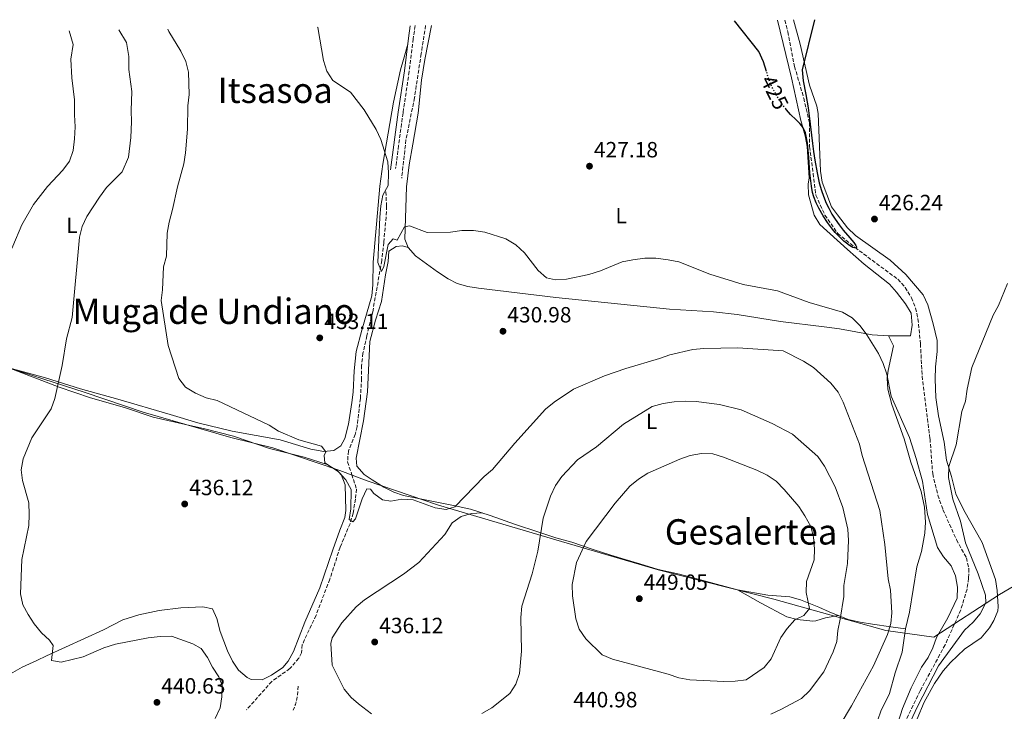
# Model space of a CAD drawing. Units: metres. Extents: x 600559 to 604003, y 4733791 to 4736155.
# Drawn here: x 601084 to 601531, y 4735803 to 4736117 of the extents above; entities that cross this region are included whole.
import ezdxf
from ezdxf.enums import TextEntityAlignment as Align

# ---------------------------------------------------------------- set-up
doc = ezdxf.new("R2010")
doc.units = ezdxf.units.M
doc.header["$MEASUREMENT"] = 0
doc.linetypes.add('DGN Style 3', pattern=[2.435891, 1.739922, -0.695969])
doc.linetypes.add('DGN Style 5', pattern=[1.217945, 0.521977, -0.695969])
for name, color, linetype, lineweight in [('Camino', 7, 'DGN Style 3', 0), ('Cota de curva de nivel directora', 7, 'Continuous', 0), ('Cota de punto acotado terreno', 7, 'Continuous', 0), ('Curva de nivel directora', 30, 'Continuous', 30), ('Curva de nivel directora no vista', 30, 'DGN Style 5', 30), ('Curva de nivel intermedia', 30, 'Continuous', 0), ('Etiqueta de uso rústico', 92, 'Continuous', 0), ('Límite de Concejo', 7, 'Continuous', 0), ('Línea de cambio de uso (parcela vista)', 92, 'Continuous', 0), ('Margen derecho', 7, 'Continuous', 0), ('Punto acotado terreno (símbolo)', 7, 'Continuous', 0), ('Texto de Área (paraje) menor', 7, 'Continuous', 0), ('Vaguada', 142, 'DGN Style 3', 13)]:
    doc.layers.add(name, color=color, linetype=linetype, lineweight=lineweight)
doc.styles.add('Style-Arial', font='arial.ttf')

# ---------------------------------------------------------------- blocks, each defined once
blk = doc.blocks.new('5PATER')
at = {"layer": 'Punto acotado terreno (símbolo)', "linetype": 'Continuous', "lineweight": 0}
h = blk.add_hatch(color=51, dxfattribs=at)
edge = h.paths.add_edge_path()
edge.add_ellipse((0, 0), major_axis=(-0.11, -0.111), ratio=0.999422, start_angle=0, end_angle=360)

msp = doc.modelspace()

# ---------------------------------------------------------------- linework, layer by layer
at = {"layer": 'Camino', "color": 7, "linetype": 'DGN Style 3', "lineweight": 0}
msp.add_polyline3d([(601263.49, 4736114.81, 427.93), (601262.61, 4736108.82, 428.27), (601260.76, 4736093.94, 428.36), (601257.96, 4736075.11, 429.13), (601255.94, 4736060.25, 429.49), (601254.59, 4736049.81, 429.13)], dxfattribs=at)
at = {"layer": 'Curva de nivel directora', "color": 30, "linetype": 'Continuous', "lineweight": 30, "elevation": 425, "flags": 128}
for points in [[(601423.02, 4736094.02), (601421.66, 4736098.37), (601419.57, 4736102.98), (601408.58, 4736116.96)], [(601444.87, 4736117.49), (601439.23, 4736094.65), (601439.68, 4736089.67), (601440.91, 4736083.57), (601441.94, 4736077.4), (601442.45, 4736073.79), (601443.95, 4736061.3), (601444.45, 4736057.54), (601445.06, 4736053.61), (601446.08, 4736047.91), (601447.08, 4736043.37), (601448.05, 4736039.91), (601448.96, 4736037.25), (601450.24, 4736034.11), (601451.34, 4736031.79), (601452.78, 4736029.15), (601454.24, 4736026.81), (601456.04, 4736024.26), (601457.87, 4736021.92), (601460.98, 4736018.31), (601462.8, 4736016.18), (601463.69, 4736014.95), (601463.98, 4736014.33), (601464.02, 4736013.97), (601463.88, 4736013.74), (601463.64, 4736013.67), (601463.02, 4736013.75), (601462.34, 4736014.01), (601460.73, 4736014.92), (601459.37, 4736015.9), (601458.18, 4736016.88), (601455.9, 4736019.05), (601454.27, 4736020.81), (601452.99, 4736022.35), (601450.78, 4736025.29), (601448.82, 4736028.31), (601446.83, 4736031.85), (601445.64, 4736034.33), (601444.59, 4736037.01), (601444.01, 4736039.04), (601443.48, 4736041.79), (601443.15, 4736044.34), (601442.8, 4736047.97), (601442.3, 4736054.88), (601441.71, 4736061.32), (601441.12, 4736064.63), (601440.73, 4736066.02), (601440.35, 4736067.07), (601439.74, 4736068.3), (601439.14, 4736069.21), (601438.19, 4736070.31), (601436.52, 4736071.91), (601433.97, 4736074.43), (601432.17, 4736076.5), (601431.83, 4736076.94)]]:
    msp.add_lwpolyline(points, dxfattribs=at)
at = {"layer": 'Curva de nivel directora no vista', "color": 30, "linetype": 'DGN Style 5', "lineweight": 30, "elevation": 425, "flags": 128}
msp.add_lwpolyline([(601431.83, 4736076.94), (601430.36, 4736078.85), (601428.77, 4736081.2), (601426.37, 4736085.29), (601424.66, 4736088.75), (601423.02, 4736094.02)], dxfattribs=at)
at = {"layer": 'Curva de nivel intermedia', "color": 30, "linetype": 'Continuous', "lineweight": 0, "flags": 128}
for points, elevation in [([(601219.16, 4736114.15), (601219.2, 4736113.98), (601221.83, 4736098.92), (601223.38, 4736094.09), (601226.01, 4736089.82), (601234.03, 4736084.58), (601240.29, 4736076.56), (601245.73, 4736067.54), (601247.89, 4736063.03), (601251.03, 4736052.83), (601251.38, 4736047.84), (601251.23, 4736042.22), (601248.79, 4736037.77), (601247.84, 4736032.86), (601247.42, 4736027.74), (601246.52, 4736007.12), (601248.23, 4736003.1), (601249.2, 4736005.36), (601251.15, 4736015.4), (601253.55, 4736017.98), (601255.29, 4736017.36), (601258.58, 4736023.36), (601260.96, 4736023.78), (601268.95, 4736020.84), (601279.59, 4736020.95), (601284.75, 4736021.65), (601290.02, 4736021.74), (601295.14, 4736020.95), (601304.69, 4736017.86), (601309.28, 4736015.19), (601313.09, 4736011.51), (601319.35, 4736003.47), (601323.17, 4736000.25), (601327.27, 4735999.25), (601332.26, 4735999.51), (601342.37, 4736001.67), (601347.61, 4736003.35), (601357.45, 4736007.48), (601362.36, 4736008.38), (601367.82, 4736009.08), (601372.82, 4736009.08), (601378.35, 4736008.44), (601383.24, 4736007.41), (601397.41, 4736001.93), (601412.46, 4735997.2), (601428.03, 4735994.22), (601442.54, 4735989.03), (601457.64, 4735984.57), (601461.98, 4735982.08), (601465.56, 4735978.43), (601468.65, 4735974.32), (601474, 4735965.78), (601476.15, 4735961.2), (601477.81, 4735956.48), (601479.74, 4735946.39), (601488.01, 4735927.7), (601491.14, 4735918.11), (601493.94, 4735907.73), (601496.19, 4735892.64), (601500.76, 4735877.7), (601503.51, 4735873.35), (601506.92, 4735869.36), (601508.97, 4735864.8), (601509.91, 4735859.66), (601509.7, 4735854.65), (601505.44, 4735845.74), (601500.38, 4735836.78), (601498.67, 4735832.08), (601496.45, 4735827.6), (601493.54, 4735823.34), (601488.76, 4735813.92), (601484.9, 4735804.53), (601477.08, 4735780.18)], 430), ([(601073.99, 4736001.42), (601080.75, 4736014.64), (601084.76, 4736024.29), (601090.05, 4736033.55), (601096.44, 4736041.68), (601103.4, 4736049.18), (601106.38, 4736053.2), (601108.05, 4736058.08), (601108.66, 4736063.31), (601108.99, 4736068.75), (601108.77, 4736074.26), (601108.72, 4736081.05), (601107.45, 4736091.11), (601107.12, 4736099.54), (601108.06, 4736106.14), (601106.32, 4736112.48)], 445), ([(601128.86, 4736112.81), (601132.41, 4736107.05), (601133.47, 4736100.69), (601133.4, 4736094.83), (601134.7, 4736084.87), (601134.49, 4736076.28), (601134.57, 4736071.02), (601134.24, 4736063.98), (601133.22, 4736055.09), (601130.31, 4736048.31), (601123.26, 4736041.18), (601120.05, 4736036.9), (601114.38, 4736028.07), (601112.25, 4736023.54), (601110.93, 4736018.63), (601107.61, 4735982.24), (601105.09, 4735972.44), (601103.15, 4735960.43), (601099.81, 4735945.36), (601098.11, 4735940.6), (601089.35, 4735927.49), (601085.47, 4735917.97), (601084.56, 4735913), (601085.15, 4735908.03), (601087.93, 4735897.96), (601088.18, 4735892.61), (601087.93, 4735887.62), (601084.79, 4735872.26), (601084.24, 4735856.56), (601085.28, 4735851.67), (601087.72, 4735847.14), (601090.39, 4735842.9), (601093.76, 4735838.91), (601097.42, 4735835.51), (601098.99, 4735833.13), (601098.2, 4735826.32), (601102.6, 4735825.58), (601112.62, 4735827.96), (601122.04, 4735832.03), (601127.3, 4735833.74), (601142.23, 4735836.67), (601147.68, 4735837.22), (601152.77, 4735837.32), (601162.51, 4735833.9), (601166.27, 4735831.8), (601169.2, 4735827.75), (601171.4, 4735823.26), (601174.3, 4735818.87), (601175.87, 4735814.98), (601175.7, 4735809.82), (601174.88, 4735804.75), (601172.67, 4735799.89)], 440), ([(601151.14, 4736113.14), (601151.51, 4736112.15), (601157.05, 4736103.14), (601159.35, 4736098.55), (601160.54, 4736093.69), (601160.82, 4736083.44), (601160.21, 4736078.3), (601160.09, 4736067.72), (601159.16, 4736056.98), (601158.39, 4736052.04), (601155.46, 4736041.56), (601153.31, 4736031.24), (601151.68, 4736025.55), (601150.87, 4736020.45), (601150.51, 4736010.11), (601149.15, 4736005.13), (601148.76, 4735994.78), (601148.15, 4735989.82), (601151.22, 4735969.44), (601156.08, 4735954.43), (601159.17, 4735950.5), (601163.63, 4735947.72), (601168.54, 4735945.66), (601173.54, 4735944.38), (601197.14, 4735933.3), (601201.32, 4735930.55), (601210.64, 4735926.6), (601220.93, 4735923.66), (601222.92, 4735921.19), (601222.08, 4735919.41), (601222.47, 4735916.18), (601228.57, 4735912.16), (601231.91, 4735908.38), (601234.37, 4735904.03), (601234.2, 4735895.27), (601233.5, 4735890.32), (601235.12, 4735889.39), (601236.35, 4735890.67), (601239.35, 4735899.7), (601241.45, 4735904.38), (601243.2, 4735904.16), (601244.64, 4735902.26), (601248.71, 4735899.27), (601252.45, 4735898.75), (601257.36, 4735899.69), (601262.58, 4735899.27), (601272.64, 4735895.61), (601277.59, 4735894.95), (601281.43, 4735896.2), (601294.82, 4735909.85), (601298.68, 4735913.11), (601308.74, 4735924.99), (601322.74, 4735940.52), (601326.58, 4735943.77), (601335.43, 4735949.56), (601349.49, 4735955.65), (601359.17, 4735959.05), (601374.55, 4735963.52), (601379.24, 4735965.27), (601389.63, 4735967.67), (601394.66, 4735968.09), (601410.03, 4735968.32), (601430.58, 4735966.98), (601439.89, 4735962.37), (601444.36, 4735959.47), (601452.3, 4735952.32), (601455.68, 4735948.18), (601457.89, 4735943.63), (601465.27, 4735924.57), (601466.57, 4735919.41), (601474.57, 4735894.46), (601476.77, 4735878.95), (601478.29, 4735863.47), (601479.36, 4735858.28), (601479.95, 4735848.04), (601479.53, 4735843.06), (601478.02, 4735838.15), (601471.68, 4735823.95), (601461.65, 4735805.78), (601456.61, 4735797.1)], 435), ([(601487.45, 4735796.28), (601491.75, 4735805.48), (601501.23, 4735823.82), (601513.04, 4735840.06), (601516.97, 4735843.66), (601520.13, 4735847.53), (601522.74, 4735852.5), (601522.57, 4735855.96), (601519.26, 4735865.74), (601513.45, 4735879.71), (601511.28, 4735889.65), (601507.7, 4735899.64), (601505.71, 4735909.49), (601505.85, 4735914.49), (601509.2, 4735924.29), (601511.8, 4735939.53), (601513.53, 4735944.22), (601514.2, 4735949.55), (601516.3, 4735959.4), (601525.98, 4735983.26), (601528.41, 4735987.67), (601532.62, 4735997.59)], 430), ([(601319.15, 4735875.92), (601321.58, 4735890.98), (601325.02, 4735900.99), (601327.28, 4735905.8), (601330.17, 4735909.88), (601337.22, 4735917.47), (601345.93, 4735923.33), (601358.17, 4735933.68), (601371.15, 4735941.79), (601376.18, 4735943.05), (601381.11, 4735943.92), (601386.2, 4735944.17), (601391.2, 4735943.94), (601401.74, 4735942.61), (601411.59, 4735940.14), (601425.67, 4735933.95), (601434.91, 4735929.17), (601446.41, 4735918.94), (601449.48, 4735914.61), (601454.35, 4735905.28), (601457.79, 4735895.87), (601459.98, 4735885.94), (601460.31, 4735880.91), (601459.86, 4735870.45), (601458.26, 4735860.43), (601458.16, 4735855.43), (601456.62, 4735845.09), (601455.46, 4735840), (601455, 4735835.02), (601453.32, 4735830.26), (601449.17, 4735821.11), (601442.59, 4735812.54), (601438.98, 4735809.08), (601429.63, 4735803.99), (601425.07, 4735801.95)], 440), ([(601393.56, 4735920.36), (601388.46, 4735919.49), (601383.76, 4735917.8), (601369.18, 4735911.42), (601364.94, 4735908.77), (601361.02, 4735905.53), (601354.27, 4735897.77), (601341.11, 4735880.35), (601336.84, 4735870.83), (601334.78, 4735860.92), (601334.9, 4735855.64), (601336.45, 4735845.29), (601337.98, 4735840.53), (601340.98, 4735836.19), (601348.44, 4735828.89), (601353.13, 4735826.88), (601378.47, 4735820.17), (601383.29, 4735818.39), (601388.2, 4735817.46), (601403.76, 4735816.82), (601408.86, 4735816.9), (601413.82, 4735817.54), (601421.95, 4735823.14), (601425.13, 4735827), (601429.52, 4735836.72), (601432.42, 4735840.79), (601435.99, 4735844.81), (601440.06, 4735846.8), (601442.6, 4735849.92), (601441.12, 4735857.26), (601441.18, 4735862.27), (601444.69, 4735872.04), (601444.87, 4735877.06), (601444.44, 4735882.37), (601443.22, 4735887.22), (601440.55, 4735892.02), (601437.82, 4735896.28), (601431.18, 4735904.08), (601427.49, 4735907.74), (601423.32, 4735910.5), (601418.76, 4735912.81), (601403.5, 4735918.71), (601398.72, 4735920.18), (601393.56, 4735920.36)], 445), ([(601293.82, 4735802.29), (601298.36, 4735804.86), (601306.5, 4735811.31), (601309.24, 4735815.5), (601310.94, 4735820.47), (601311.79, 4735830.6), (601311.54, 4735845.84), (601311.89, 4735851.07), (601316.6, 4735865.74), (601319.15, 4735875.92)], 440)]:
    msp.add_lwpolyline(points, dxfattribs=dict(at, elevation=elevation))
at = {"layer": 'Límite de Concejo', "color": 7, "linetype": 'Continuous', "lineweight": 0}
msp.add_polyline3d([(601551.62, 4735869.61, 438.38), (601528.96, 4735856.3, 432.31), (601499.16, 4735836.91, 430.33), (601477.26, 4735840, 435.17), (601426.48, 4735854.22, 445.83), (601373.8, 4735867.52, 448.84), (601329.9, 4735880.44, 441.88), (601274.01, 4735896.87, 434.75), (601241.69, 4735907.94, 434.82), (601229.3, 4735912.58, 434.73), (601198.78, 4735922.91, 434.73), (601179.78, 4735927.58, 435.04), (601139.96, 4735939.16, 436.19), (601113.53, 4735948.04, 437.63), (601070.25, 4735961.99, 443.16)], dxfattribs=at)
at = {"layer": 'Línea de cambio de uso (parcela vista)', "color": 92, "linetype": 'Continuous', "lineweight": 0}
for points in [[(601270.95, 4736114.92, 427.38), (601267.91, 4736099.38, 427.53), (601266.38, 4736089.97, 427.89), (601264.84, 4736075.06, 428.62), (601262.42, 4736060.99, 429.17), (601260.71, 4736051.53, 429.5), (601259.57, 4736041.6, 429.76), (601258.8, 4736017.72, 430.49), (601260.27, 4736013.91, 430.49)], [(601478.52, 4735973.89, 428.19), (601484.06, 4735973.9, 427.21), (601488.43, 4735973.88, 425.9), (601489.23, 4735978.68, 426.29), (601488.76, 4735984.13, 427.21), (601486.21, 4735988.43, 427.25), (601482.18, 4735993.72, 427.07), (601478.93, 4735997.24, 426.88), (601467.38, 4736006.43, 425.9), (601459.88, 4736013.03, 425.41), (601447.31, 4736024.41, 425.57), (601444.78, 4736028.67, 425.39), (601442.21, 4736037.96, 425.28), (601442.01, 4736042.71, 425.24), (601442.47, 4736045.63, 425.11), (601441.53, 4736059.88, 425.11), (601440.61, 4736064.78, 425.11), (601438.66, 4736071.7, 425.11), (601434.47, 4736091.09, 424.83), (601428.08, 4736117.25, 424.2)], [(601435.29, 4736117.35, 424.68), (601438.31, 4736106.31, 424.66), (601442.68, 4736087.67, 425.11), (601445.89, 4736078.16, 425.08), (601446.5, 4736074.87, 425.11), (601447.6, 4736048.63, 425.6), (601448.41, 4736043.68, 425.68), (601452.57, 4736032.44, 426.18), (601455.37, 4736028.84, 426.51), (601459.93, 4736022.94, 426.18), (601463.49, 4736019.44, 426.18), (601479.27, 4736008.2, 426.18), (601486.36, 4736001.68, 426.18), (601494.18, 4735992.5, 426.18), (601496.35, 4735987.97, 426.36), (601498.81, 4735979.22, 427.82), (601500.57, 4735971.72, 428.47), (601500.64, 4735966.72, 428.47), (601499.85, 4735959.7, 428.47), (601499.68, 4735954.11, 428.47), (601500.07, 4735945.85, 428.47), (601501.19, 4735937.49, 428.8), (601503.76, 4735925.49, 429.78), (601504.87, 4735917.29, 429.78), (601507.13, 4735909.98, 429.78), (601509.07, 4735901.98, 431.09), (601512.67, 4735894.55, 431.09), (601521.04, 4735879.88, 432.08), (601527.14, 4735863.12, 432.08), (601527.9, 4735858.18, 432.08), (601528.26, 4735850.76, 432.08), (601528.11, 4735848.88, 432.08), (601526.4, 4735844.46, 432.08), (601524.33, 4735841.2, 431.42), (601520.62, 4735836.54, 431.42), (601513.06, 4735831.43, 430.44), (601506.71, 4735825.34, 430.77), (601503.4, 4735821.6, 430.77), (601499.46, 4735815.79, 430.77), (601494.69, 4735807.37, 430.77), (601491.6, 4735799.83, 431.09)], [(601078.82, 4735959.3, 441.61), (601095.51, 4735954.77, 438.77), (601111.45, 4735949.76, 437.46), (601128.4, 4735945.11, 437.46), (601152.2, 4735938.03, 435.34), (601164.74, 4735934.37, 434.66), (601180.42, 4735930.53, 434.51), (601202.21, 4735926.54, 434.51), (601216.12, 4735922.3, 434.51), (601222.03, 4735921.31, 434.18), (601226.55, 4735921.8, 433.85), (601229.67, 4735923.92, 433.85), (601231.58, 4735927.17, 434.18), (601233.21, 4735933.77, 433.85), (601234.74, 4735943.56, 432.28), (601235.25, 4735948.28, 431.88), (601235.77, 4735957.87, 432.54), (601236.66, 4735966.79, 433.52), (601239.2, 4735976.39, 432.27), (601243.72, 4735992.04, 431.88), (601244.25, 4735996.97, 431.78), (601244.39, 4736007.35, 431.56), (601247.46, 4736041.87, 430.25), (601248.77, 4736051.77, 429.88), (601253.59, 4736080.02, 429.26), (601256.84, 4736094.64, 427.17), (601258.11, 4736099.42, 427.13), (601260.1, 4736106.43, 428.29)], [(601260.27, 4736013.91, 430.49), (601257.73, 4736014.66, 429.83), (601254.88, 4736014.4, 430.16), (601251.59, 4736012.28, 430.81), (601251.24, 4736007.56, 431.14), (601249.93, 4736001.48, 431.47), (601248.14, 4735989.5, 431.47), (601245.4, 4735981.01, 431.47), (601242.88, 4735971.31, 431.72), (601241.77, 4735948.32, 432.45), (601240.02, 4735935.27, 433.69), (601236.71, 4735918.26, 433.76), (601237, 4735914.58, 433.76), (601240.37, 4735910.85, 434.49), (601243.92, 4735908.43, 435.07), (601249.23, 4735905.07, 435.07), (601253.76, 4735902.87, 435.07), (601258.25, 4735901.34, 435.07), (601280.91, 4735896.71, 434.42), (601288.68, 4735895.12, 434.75), (601297.51, 4735892.22, 436.06), (601309.06, 4735888.06, 436.71), (601319.25, 4735884.71, 440.65), (601327.39, 4735882.12, 440.97), (601334.68, 4735880.01, 443.27), (601344.36, 4735876.8, 445.89), (601352.33, 4735874.21, 447.53), (601358.95, 4735872.24, 448.18), (601365.56, 4735870.27, 450.81), (601373.87, 4735867.69, 448.84), (601383.63, 4735865.48, 448.88), (601409.89, 4735858.47, 447.02)], [(601260.27, 4736013.91, 430.49), (601263.67, 4736010.2, 430.49), (601273.59, 4736002.88, 430.18), (601278.46, 4735999.75, 429.98), (601282.63, 4735997.68, 429.83), (601287.45, 4735996.27, 429.97), (601292.27, 4735995.48, 430.16), (601327.31, 4735991.33, 429.79), (601379.06, 4735985.9, 430.49), (601399.02, 4735984.75, 431), (601409.76, 4735983.56, 431.21), (601429.45, 4735980.34, 431.14), (601449.29, 4735977.91, 430.63), (601456.25, 4735977.02, 430.16), (601471.12, 4735974.32, 428.85), (601478.52, 4735973.89, 428.19)], [(601486.25, 4735840.65, 434.09), (601487.97, 4735848.27, 433.99), (601491.37, 4735868.86, 433.11), (601493.49, 4735875.82, 432.12), (601495.07, 4735884.1, 431.47), (601495.24, 4735889.1, 431.48), (601494.79, 4735895.96, 431.2), (601493.29, 4735903.05, 431.14), (601488.63, 4735916.46, 431.14), (601485.6, 4735927.11, 430.81), (601479.95, 4735942.64, 430.45), (601478.14, 4735949.53, 430.49), (601477.87, 4735954.53, 430.4), (601478.37, 4735958.1, 430.16), (601480.75, 4735969.27, 428.53), (601478.52, 4735973.89, 428.19)], [(601078.82, 4735959.3, 441.61), (601101.82, 4735950.44, 439.82), (601115.94, 4735945.7, 437.88), (601131.44, 4735941.22, 436.69), (601144.51, 4735936.95, 435.71), (601162.44, 4735932.84, 434.07), (601167.29, 4735931.67, 434.07), (601180.9, 4735928.24, 435.05), (601197.37, 4735922.57, 434.73), (601213.11, 4735918.72, 435.38), (601223.46, 4735915.36, 435.05), (601227.8, 4735912.97, 435.05), (601229.82, 4735910.87, 435.05), (601231.63, 4735906.19, 435.05), (601231.99, 4735894.51, 435.59), (601231.47, 4735891.28, 435.71), (601229.31, 4735885.5, 435.71), (601226.08, 4735876.66, 436.36), (601220.1, 4735859.34, 436.04), (601213.39, 4735843.67, 436.69), (601208.28, 4735830.41, 437.02), (601205.85, 4735826.05, 437.21), (601203.32, 4735823.19, 437.35), (601198.23, 4735819.67, 437.35), (601193.93, 4735817.51, 437.68), (601188.95, 4735817.7, 437.68), (601187.18, 4735818.63, 437.68), (601183.26, 4735821.97, 437.68), (601180.44, 4735826.02, 437.68), (601178.23, 4735830.66, 437.54), (601174.91, 4735839.46, 437.12), (601173.37, 4735845.38, 437.02), (601171.38, 4735849.85, 437.02), (601166.98, 4735850.71, 436.69), (601157.09, 4735850.22, 437.02), (601147.17, 4735849.01, 436.65), (601137.89, 4735847.07, 437.35), (601130.74, 4735844.82, 438), (601121.91, 4735840.18, 438.64), (601096.02, 4735828.4, 439.97), (601091.54, 4735826.38, 440.89), (601084.94, 4735823.34, 442.92), (601076.46, 4735818.43, 444.73)], [(601293.9, 4735893.4, 435.52), (601289.04, 4735893.08, 435.85), (601284.38, 4735891.75, 435.85), (601280.28, 4735888.93, 435.85), (601276.93, 4735883.61, 435.85), (601265.09, 4735870.8, 435.85), (601258.21, 4735865.53, 435.85), (601240.46, 4735853.87, 435.85), (601236.61, 4735850.71, 435.85), (601230.17, 4735843.37, 435.85), (601225.82, 4735836.54, 436.29), (601225.16, 4735834.06, 436.5), (601225.82, 4735824.17, 436.83), (601231.21, 4735813.27, 436.83), (601234.46, 4735809.48, 437.15), (601237.81, 4735806.6, 437.49), (601243.67, 4735802.09, 437.49)], [(601409.89, 4735858.47, 447.02), (601423.62, 4735856.06, 446.22), (601433.72, 4735855.22, 445.23), (601438.51, 4735853.95, 444.45), (601446.83, 4735850.52, 442.42), (601451.58, 4735848.41, 440.97), (601460.19, 4735845.01, 437.19), (601465.61, 4735843.78, 436.48), (601471.23, 4735842.85, 436.06), (601479.5, 4735841.61, 434.42), (601486.25, 4735840.65, 434.09)], [(601409.89, 4735858.47, 447.02), (601420.3, 4735852.48, 446.83), (601432.29, 4735846.11, 444.72), (601437.07, 4735844.91, 443.82), (601444.12, 4735844.25, 442.4), (601445.44, 4735844.36, 442.1), (601449.94, 4735845.7, 440.35), (601455.83, 4735846.73, 439.1)], [(601468.27, 4735783.61, 432.9), (601475.01, 4735803.3, 433.23), (601478.94, 4735811.33, 433.23), (601481.49, 4735820.64, 433.55), (601484.7, 4735830.11, 433.86), (601486.25, 4735840.65, 434.09)]]:
    msp.add_polyline3d(points, dxfattribs=at)
at = {"layer": 'Margen derecho', "color": 7, "linetype": 'Continuous', "lineweight": 0}
msp.add_polyline3d([(601261.27, 4736114.77, 427.94), (601260.44, 4736109.12, 428.27), (601258.59, 4736094.23, 428.36), (601255.79, 4736075.43, 429.13), (601252.24, 4736049.29, 429.13)], dxfattribs=at)
at = {"layer": 'Vaguada', "color": 142, "linetype": 'DGN Style 3', "lineweight": 13, "elevation": 437.6, "flags": 128}
msp.add_lwpolyline([(601210.32, 4735814.7), (601209.89, 4735809.67), (601209.08, 4735806.27), (601207.99, 4735803.71)], dxfattribs=at)
at = {"layer": 'Vaguada', "color": 142, "linetype": 'DGN Style 3', "lineweight": 13}
for points in [[(601268.22, 4736114.88, 426.48), (601266.22, 4736101.97, 426.15), (601263.17, 4736082.05, 426.57), (601259.3, 4736062.84, 427.82), (601257.37, 4736045.54, 428.66)], [(601431.41, 4736117.3, 422.42), (601432.71, 4736112.03, 422.8), (601435.82, 4736096.23, 422.8), (601440.03, 4736081.83, 423.64), (601442.55, 4736070.71, 423.64), (601442.64, 4736059.84, 424.06), (601444.26, 4736047.66, 424.06), (601445.48, 4736037.75, 424.06), (601449.6, 4736028.73, 424.48), (601455.42, 4736020.4, 424.89), (601463.29, 4736013.98, 424.89), (601482.73, 4735999.52, 426.55), (601486.1, 4735995.85, 426.61), (601488.91, 4735991.13, 426.69), (601490.83, 4735986.46, 426.93), (601491.9, 4735981.61, 427.17), (601493.01, 4735970.2, 427.01), (601493.81, 4735955.54, 427.5), (601497.36, 4735927.11, 428.81), (601498.57, 4735911.1, 429.35), (601500.91, 4735901.39, 429.65), (601503.23, 4735894.9, 429.85), (601509.36, 4735881.22, 430.12), (601513.97, 4735872.98, 430.12), (601514.94, 4735868.08, 430.12), (601514.91, 4735863.69, 430.07), (601514.19, 4735858.72, 429.96), (601511.35, 4735849.28, 429.63), (601504.21, 4735833.41, 429.63), (601492.93, 4735812.58, 429.14), (601485.51, 4735797.12, 429.3)], [(601250.13, 4736039.33, 428.43), (601250.51, 4736032.79, 428.43), (601250.29, 4736027.81, 428.59), (601249.21, 4736016.3, 429.08), (601248.3, 4736008.04, 430.39), (601244.2, 4735984.73, 430.39), (601241.53, 4735973.9, 431.38), (601239.78, 4735965.95, 431.71), (601239.12, 4735960.39, 431.71), (601239.14, 4735954.51, 432.03), (601238.6, 4735945.43, 433.02), (601237.06, 4735932.57, 433.02), (601236.29, 4735929.06, 433.02), (601233.17, 4735921.57, 432.69), (601232.75, 4735916.53, 432.67), (601234.7, 4735910.88, 433.02), (601236.77, 4735904.23, 434.66), (601236.41, 4735899.68, 434.33), (601235.28, 4735893.27, 434.98), (601233.9, 4735888.47, 435.26), (601229.41, 4735877.79, 435.31), (601224.68, 4735863.2, 435.64), (601218.44, 4735846.86, 435.39), (601212.22, 4735833.57, 436.29), (601211.84, 4735829.87, 436.29), (601210.58, 4735827.31, 436.29), (601206.53, 4735822.64, 436.62), (601198.37, 4735816.84, 436.94), (601186.83, 4735803.86, 436.95)]]:
    msp.add_polyline3d(points, dxfattribs=at)

# ---------------------------------------------------------------- block references
at = {"layer": 'Punto acotado terreno (símbolo)', "color": 7, "linetype": 'Continuous', "lineweight": 0, "xscale": 10, "yscale": 10, "zscale": 10}
for p in [(601342.67, 4736050.92, 427.18), (601472.14, 4736026.9, 426.23), (601303.36, 4735975.92, 430.98), (601220.13, 4735972.9, 433.11), (601158.78, 4735897.43, 436.12), (601365.31, 4735854.4, 449.05), (601245.09, 4735834.72, 436.12), (601146.17, 4735807.28, 440.63)]:
    msp.add_blockref('5PATER', p, dxfattribs=at)

# ---------------------------------------------------------------- texts
at = {"layer": 'Cota de curva de nivel directora', "color": 7, "linetype": 'Continuous', "lineweight": 0, "style": 'Style-Arial'}
msp.add_text('425', height=7, rotation=296.2331, dxfattribs=at).set_placement((601426.79, 4736084.44, 425), align=Align.MIDDLE_CENTER)
at = {"layer": 'Cota de punto acotado terreno', "color": 7, "linetype": 'Continuous', "lineweight": 0, "style": 'Style-Arial'}
for s, p in [('427.18', (601344.66, 4736054.92, 427.18)), ('426.24', (601474.12, 4736030.9, 426.23)), ('433.11', (601222.21, 4735976.9, 433.11)), ('430.98', (601305.34, 4735979.92, 430.98)), ('436.12', (601160.84, 4735901.43, 436.12)), ('449.05', (601367.29, 4735858.4, 449.05)), ('436.12', (601247.14, 4735838.72, 436.12)), ('440.63', (601148.15, 4735811.28, 440.63)), ('440.98', (601335.3, 4735805.02, 440.98))]:
    msp.add_text(s, height=7, dxfattribs=at).set_placement(p)
at = {"layer": 'Etiqueta de uso rústico', "color": 92, "linetype": 'Continuous', "lineweight": 0, "style": 'Style-Arial'}
for p in [(601357.03, 4736028.4, 428.69), (601107.58, 4736024.04, 441.2), (601370.87, 4735934.93, 440.93)]:
    msp.add_text('L', height=7, dxfattribs=at).set_placement(p, align=Align.MIDDLE_CENTER)
at = {"layer": 'Texto de Área (paraje) menor', "color": 7, "linetype": 'Continuous', "lineweight": 0, "style": 'Style-Arial'}
for s, p in [('Itsasoa', (601199.9, 4736085.39, 431.53)), ('Muga de Undiano', (601171.89, 4735985, 435.21)), ('Gesalertea', (601416.06, 4735884.76, 447.95))]:
    msp.add_text(s, height=11.5, dxfattribs=at).set_placement(p, align=Align.MIDDLE_CENTER)

doc.saveas('drawing.dxf')
